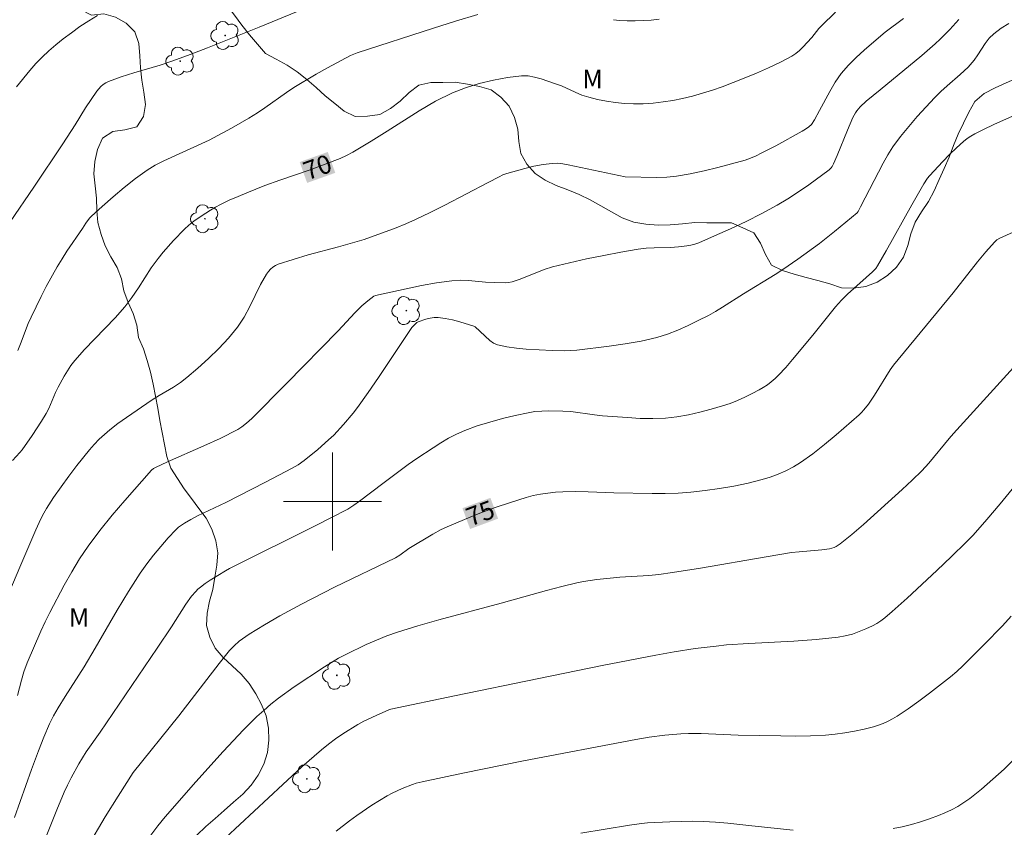
# Model space of a CAD drawing. Units: metres. Extents: x 285047 to 285563, y 1665477 to 1666042.
# Drawn here: x 285374 to 285455, y 1665673 to 1665739 of the extents above; entities that cross this region are included whole.
import ezdxf
from ezdxf.enums import TextEntityAlignment as Align

# ---------------------------------------------------------------- set-up
doc = ezdxf.new("R2010")
doc.units = ezdxf.units.M
doc.header["$MEASUREMENT"] = 0
for name, color, linetype, lineweight, true_color in [('Arvores_Isoladas', 7, 'Continuous', 18, 0x00ff33), ('Curvas_Intermediarias', 7, 'Continuous', 9, 0x783c14), ('Curvas_Mestras', 7, 'Continuous', 20, 0x783c14), ('Topon_Curvas_Mestras', 7, 'Continuous', 9, 0x783c14), ('Topon_Vegetacao', 7, 'Continuous', 9, 0x00ff33), ('Vegetacao', 7, 'Orla8', 9, 0x00ff33)]:
    doc.layers.add(name, color=color, linetype=linetype, lineweight=lineweight, true_color=true_color)
doc.layers.add('Malha_Coordenadas', color=7, linetype='Continuous', lineweight=15)
doc.layers.add('Topon_Curvas_Mestras_Masc', color=255, linetype='Continuous', lineweight=9)
doc.styles.add('Arial', font='arial.ttf', dxfattribs={"height": 1.5})
doc.styles.get("Standard").update_dxf_attribs({"font": 'arial.ttf'})
doc.linetypes.add('Orla8', pattern='A,6,-0.5,["V",Standard,S=1,R=0,X=-0.5,Y=-1],-0.5,6,-0.5,["V",Standard,S=1,R=0,X=-0.5,Y=-1],-0.5', length=14)

# ---------------------------------------------------------------- blocks, each defined once
blk = doc.blocks.new('Arvore')
at = {"layer": 'Arvores_Isoladas'}
blk.add_lwpolyline([(-0.718, 0.493, 0.872324), (-0.722, -0.551, 0.862983), (0.284, -0.827, 0.900105), (0.89, 0.029, 0.863155), (0.262, 0.861, 0.882486)], format="xyb", close=True, dxfattribs=at)
blk.add_circle((0, 0), 0.0286, dxfattribs=at)

msp = doc.modelspace()

# ---------------------------------------------------------------- linework, layer by layer
at = {"layer": 'Curvas_Intermediarias', "flags": 128}
for points, elevation in [([(285373.696, 1665722.787), (285375.63, 1665725.628), (285377.989, 1665729.148), (285379.01, 1665730.718), (285379.863, 1665732.105), (285380.303, 1665732.786), (285380.768, 1665733.446), (285380.926, 1665733.642), (285381.101, 1665733.828), (285381.293, 1665733.997), (285381.501, 1665734.14), (285381.724, 1665734.251), (285382.753, 1665734.624), (285383.805, 1665734.952), (285385.931, 1665735.576), (285386.98, 1665735.924), (285388.393, 1665736.447), (285389.8, 1665736.991), (285394.004, 1665738.661), (285397.065, 1665739.914)], 68), ([(285372.816, 1665690.731), (285374.564, 1665694.83), (285375.805, 1665697.693), (285376.067, 1665698.286), (285376.35, 1665698.866), (285376.668, 1665699.426), (285377.248, 1665700.326), (285377.858, 1665701.21), (285378.492, 1665702.079), (285379.144, 1665702.934), (285380.182, 1665704.22), (285380.57, 1665704.653), (285380.975, 1665705.071), (285381.397, 1665705.471), (285381.835, 1665705.849), (285382.5, 1665706.368), (285383.187, 1665706.863), (285385.299, 1665708.283), (285385.866, 1665708.644), (285387.026, 1665709.334), (285387.589, 1665709.7), (285388.119, 1665710.107), (285389.001, 1665710.867), (285389.872, 1665711.651), (285390.715, 1665712.465), (285391.514, 1665713.313), (285392.253, 1665714.203), (285392.797, 1665715.019), (285393.261, 1665715.895), (285394.13, 1665717.691), (285394.62, 1665718.543), (285394.769, 1665718.745), (285394.943, 1665718.931), (285395.14, 1665719.097), (285395.353, 1665719.234), (285395.58, 1665719.337), (285396.786, 1665719.74), (285398.014, 1665720.101), (285400.498, 1665720.768), (285402.576, 1665721.35), (285405.189, 1665722.323), (285405.983, 1665722.644), (285406.766, 1665722.989), (285407.965, 1665723.563), (285409.151, 1665724.163), (285412.696, 1665726.001), (285413.597, 1665726.482), (285413.903, 1665726.624), (285414.22, 1665726.739), (285415.684, 1665727.154), (285416.426, 1665727.331), (285417.172, 1665727.471), (285417.916, 1665727.565), (285418.354, 1665727.571), (285418.794, 1665727.524), (285419.235, 1665727.444), (285423.887, 1665726.478), (285426.457, 1665726.428), (285427.261, 1665726.45), (285428.058, 1665726.528), (285429.19, 1665726.715), (285430.317, 1665726.948), (285431.439, 1665727.218), (285432.554, 1665727.517), (285433.658, 1665727.835), (285434.108, 1665727.991), (285434.548, 1665728.18), (285434.979, 1665728.39), (285436.161, 1665728.994), (285438.309, 1665730.182), (285438.59, 1665730.35), (285438.857, 1665730.533), (285439.062, 1665730.738), (285439.306, 1665731.109), (285439.739, 1665731.873), (285440.561, 1665733.432), (285441.004, 1665734.186), (285441.504, 1665734.895), (285442.081, 1665735.561), (285442.71, 1665736.187), (285443.372, 1665736.785), (285444.722, 1665737.953), (285445.084, 1665738.251), (285446.592, 1665739.374)], 71), ([(285455.162, 1665738.972), (285454.535, 1665738.575), (285453.951, 1665738.139), (285453.574, 1665737.768), (285453.246, 1665737.341), (285452.649, 1665736.418), (285452.335, 1665735.973), (285451.858, 1665735.398), (285451.21, 1665734.801), (285450.148, 1665733.899), (285449.628, 1665733.437), (285449.134, 1665732.949), (285447.698, 1665731.386), (285447.004, 1665730.58), (285446.338, 1665729.754), (285445.707, 1665728.906), (285445.29, 1665728.265), (285444.915, 1665727.596), (285443.079, 1665724.015), (285442.878, 1665723.638), (285442.808, 1665723.543), (285440.941, 1665722.002), (285439.715, 1665721.037), (285437.948, 1665719.745), (285436.743, 1665718.923), (285436.106, 1665718.511), (285433.516, 1665716.93), (285431.822, 1665715.842), (285431.249, 1665715.496), (285430.661, 1665715.178), (285429.84, 1665714.765), (285429.011, 1665714.359), (285428.17, 1665713.98), (285427.315, 1665713.646), (285426.444, 1665713.375), (285425.166, 1665713.079), (285423.868, 1665712.844), (285422.557, 1665712.655), (285419.931, 1665712.347), (285419.429, 1665712.305), (285418.924, 1665712.291), (285417.912, 1665712.318), (285415.799, 1665712.433), (285414.996, 1665712.494), (285414.21, 1665712.599), (285413.452, 1665712.77), (285413.126, 1665712.914), (285412.829, 1665713.129), (285411.631, 1665714.237), (285411.526, 1665714.289), (285410.375, 1665714.648), (285409.788, 1665714.802), (285409.198, 1665714.923), (285408.611, 1665714.997), (285408.284, 1665714.995), (285407.954, 1665714.945), (285407.625, 1665714.862), (285406.991, 1665714.648), (285406.885, 1665714.595), (285406.79, 1665714.52), (285406.478, 1665714.173), (285403.757, 1665710.118), (285402.905, 1665708.882), (285402.033, 1665707.662), (285401.674, 1665707.191), (285400.909, 1665706.283), (285400.095, 1665705.421), (285399.678, 1665705.017), (285398.805, 1665704.246), (285397.675, 1665703.333), (285397.199, 1665703.003), (285396.702, 1665702.709), (285394.547, 1665701.573), (285391.285, 1665699.922), (285388.995, 1665698.836), (285388.434, 1665698.544), (285387.918, 1665698.247), (285387.67, 1665698.082), (285387.437, 1665697.901), (285387.224, 1665697.699), (285386.604, 1665697.028), (285385.996, 1665696.34), (285385.406, 1665695.634), (285384.844, 1665694.908), (285384.315, 1665694.16), (285383.354, 1665692.662), (285382.435, 1665691.135), (285380.643, 1665688.046), (285379.73, 1665686.513), (285378.182, 1665684.093), (285377.611, 1665683.169), (285377.239, 1665682.532), (285376.905, 1665681.877), (285376.443, 1665680.784), (285376.019, 1665679.674), (285375.455, 1665678.142), (285374.061, 1665674.229)], 73), ([(285374.219, 1665733.814), (285375.302, 1665735.14), (285375.796, 1665735.7), (285376.32, 1665736.235), (285376.869, 1665736.747), (285377.437, 1665737.237), (285378.018, 1665737.706), (285378.697, 1665738.22), (285379.395, 1665738.712), (285380.109, 1665739.182), (285380.836, 1665739.631)], 67), ([(285374.308, 1665684.2), (285374.627, 1665685.442), (285374.826, 1665686.106), (285375.103, 1665686.856), (285376.213, 1665689.435), (285376.57, 1665690.203), (285376.949, 1665690.959), (285378.116, 1665693.17), (285378.726, 1665694.263), (285379.371, 1665695.331), (285380.065, 1665696.365), (285381.02, 1665697.638), (285382.029, 1665698.875), (285383.07, 1665700.089), (285385.238, 1665702.567), (285385.395, 1665702.687), (285385.568, 1665702.781), (285386.545, 1665703.227), (285389.497, 1665704.527), (285390.843, 1665705.14), (285392.287, 1665705.868), (285392.611, 1665706.076), (285392.984, 1665706.381), (285393.41, 1665706.774), (285396.236, 1665709.622), (285400.452, 1665713.918), (285401.819, 1665715.389), (285402.173, 1665715.743), (285402.403, 1665715.954), (285402.887, 1665716.35), (285403.383, 1665716.729), (285403.498, 1665716.793), (285407.261, 1665717.604), (285408.491, 1665717.829), (285409.725, 1665717.998), (285410.41, 1665718.032), (285411.099, 1665718.006), (285412.484, 1665717.889), (285413.175, 1665717.854), (285414.074, 1665717.833), (285414.369, 1665717.855), (285414.658, 1665717.91), (285415.32, 1665718.121), (285417.275, 1665718.91), (285417.943, 1665719.119), (285419.327, 1665719.463), (285420.721, 1665719.78), (285422.122, 1665720.069), (285423.526, 1665720.333), (285424.933, 1665720.57), (285425.585, 1665720.644), (285426.242, 1665720.677), (285427.561, 1665720.709), (285428.216, 1665720.757), (285428.893, 1665720.839), (285429.228, 1665720.899), (285429.557, 1665720.982), (285429.875, 1665721.096), (285431.173, 1665721.653), (285432.467, 1665722.234), (285433.751, 1665722.84), (285435.018, 1665723.477), (285436.264, 1665724.147), (285437.147, 1665724.671), (285438.009, 1665725.233), (285438.855, 1665725.823), (285440.516, 1665727.033), (285440.691, 1665727.202), (285440.764, 1665727.302), (285440.881, 1665727.518), (285441.174, 1665728.197), (285441.998, 1665730.262), (285442.455, 1665731.318), (285442.653, 1665731.676), (285442.768, 1665731.843), (285443.054, 1665732.175), (285443.542, 1665732.624), (285444.666, 1665733.564), (285448.065, 1665736.353), (285449.175, 1665737.307), (285449.58, 1665737.68), (285450.352, 1665738.467), (285451.094, 1665739.282)], 72), ([(285411.845, 1665739.699), (285410.043, 1665739.161), (285408.246, 1665738.598), (285402.013, 1665736.582), (285401.733, 1665736.476), (285401.461, 1665736.351), (285399.596, 1665735.351), (285398.674, 1665734.829), (285396.853, 1665733.746), (285396.246, 1665733.35), (285394.474, 1665732.085), (285393.869, 1665731.685), (285393.169, 1665731.254), (285391.747, 1665730.427), (285390.305, 1665729.638), (285389.928, 1665729.447), (285386.239, 1665727.778), (285385.544, 1665727.422), (285384.881, 1665727.015), (285383.931, 1665726.33), (285383.009, 1665725.601), (285382.107, 1665724.839), (285381.223, 1665724.059), (285380.349, 1665723.274), (285380.175, 1665723.095), (285379.877, 1665722.686), (285379.601, 1665722.26), (285378.339, 1665720.408), (285377.934, 1665719.782), (285377.548, 1665719.144), (285376.652, 1665717.525), (285376.226, 1665716.703), (285375.413, 1665715.04), (285375.178, 1665714.505), (285374.551, 1665712.862), (285374.322, 1665712.324)], 69), ([(285426.635, 1665739.31), (285425.992, 1665739.243), (285425.345, 1665739.201), (285424.695, 1665739.183), (285424.047, 1665739.19), (285423.402, 1665739.22), (285422.911, 1665739.278)], 69), ([(285375.179, 1665669.031), (285377.507, 1665674.855), (285378.122, 1665676.296), (285378.395, 1665676.887), (285378.688, 1665677.469), (285379.319, 1665678.61), (285379.91, 1665679.584), (285381.041, 1665681.187), (285385.703, 1665688.055), (285386.862, 1665689.776), (285388.036, 1665691.621), (285388.502, 1665692.277), (285388.841, 1665692.675), (285389.026, 1665692.857), (285389.223, 1665693.025), (285389.613, 1665693.314), (285390.017, 1665693.587), (285391.265, 1665694.359), (285391.596, 1665694.545), (285398.749, 1665698.093), (285399.869, 1665698.659), (285401.237, 1665699.38), (285401.732, 1665699.696), (285402.212, 1665700.034), (285404.106, 1665701.475), (285406.173, 1665703.01), (285406.872, 1665703.506), (285408.204, 1665704.384), (285408.83, 1665704.781), (285409.468, 1665705.157), (285410.12, 1665705.5), (285410.792, 1665705.794), (285411.796, 1665706.158), (285412.822, 1665706.481), (285413.861, 1665706.766), (285414.908, 1665707.017), (285415.956, 1665707.238), (285416.514, 1665707.327), (285417.08, 1665707.377), (285417.65, 1665707.398), (285418.788, 1665707.378), (285419.435, 1665707.329), (285421.372, 1665707.06), (285422.02, 1665706.996), (285424.078, 1665706.839), (285425.109, 1665706.779), (285426.136, 1665706.761), (285427.158, 1665706.805), (285428.1, 1665706.913), (285429.04, 1665707.076), (285429.974, 1665707.284), (285430.901, 1665707.526), (285431.815, 1665707.79), (285432.432, 1665707.996), (285433.04, 1665708.236), (285433.638, 1665708.504), (285434.225, 1665708.794), (285434.8, 1665709.099), (285435.142, 1665709.3), (285435.475, 1665709.521), (285435.796, 1665709.762), (285436.101, 1665710.021), (285436.388, 1665710.295), (285436.973, 1665710.919), (285437.537, 1665711.565), (285439.18, 1665713.554), (285441.039, 1665715.87), (285441.532, 1665716.423), (285442.012, 1665716.904), (285442.515, 1665717.365), (285443.542, 1665718.266), (285444.045, 1665718.727), (285444.315, 1665719.005), (285444.466, 1665719.214), (285445.176, 1665720.446), (285447.261, 1665724.176), (285448.238, 1665725.89), (285448.536, 1665726.349), (285448.707, 1665726.561), (285449.776, 1665727.723), (285450.329, 1665728.288), (285450.898, 1665728.836), (285451.483, 1665729.36), (285451.77, 1665729.585), (285452.075, 1665729.787), (285452.395, 1665729.972), (285453.051, 1665730.307), (285453.992, 1665730.752), (285457.8, 1665732.45)], 74), ([(285385.187, 1665672.804), (285385.756, 1665673.562), (285386.359, 1665674.294), (285388.859, 1665677.155), (285391.079, 1665679.631), (285392.738, 1665681.4), (285393.83, 1665682.467), (285394.397, 1665682.978), (285394.977, 1665683.472), (285395.598, 1665683.962), (285396.885, 1665684.89), (285399.336, 1665686.521), (285400.497, 1665687.222), (285401.094, 1665687.54), (285402.745, 1665688.338), (285403.586, 1665688.707), (285404.438, 1665689.048), (285405.301, 1665689.354), (285406.974, 1665689.874), (285408.662, 1665690.353), (285413.756, 1665691.706), (285417.457, 1665692.735), (285418.695, 1665693.061), (285419.937, 1665693.364), (285420.471, 1665693.475), (285421.551, 1665693.642), (285422.637, 1665693.763), (285423.431, 1665693.829), (285425.816, 1665693.968), (285426.608, 1665694.047), (285427.748, 1665694.202), (285430.021, 1665694.57), (285435.387, 1665695.498), (285437.454, 1665695.833), (285438.069, 1665695.906), (285439.924, 1665696.069), (285440.533, 1665696.157), (285440.91, 1665696.259), (285441.091, 1665696.336), (285441.263, 1665696.43), (285441.421, 1665696.541), (285442.37, 1665697.324), (285443.305, 1665698.128), (285446.476, 1665700.974), (285447.282, 1665701.734), (285448.07, 1665702.512), (285448.637, 1665703.137), (285450.315, 1665705.148), (285450.653, 1665705.534), (285455.547, 1665710.921)], 76), ([(285391.282, 1665672.579), (285395.939, 1665676.936), (285397.507, 1665678.368), (285399.101, 1665679.768), (285399.661, 1665680.222), (285400.243, 1665680.65), (285400.843, 1665681.056), (285402.071, 1665681.815), (285402.559, 1665682.083), (285403.569, 1665682.559), (285404.59, 1665683.013), (285404.747, 1665683.067), (285409.963, 1665684.164), (285416.823, 1665685.576), (285422.004, 1665686.625), (285426.368, 1665687.482), (285427.871, 1665687.753), (285429.575, 1665688.008), (285431.285, 1665688.222), (285432.142, 1665688.307), (285433.966, 1665688.438), (285437.624, 1665688.624), (285439.446, 1665688.747), (285441.255, 1665688.938), (285441.834, 1665689.042), (285442.406, 1665689.197), (285442.969, 1665689.392), (285443.519, 1665689.617), (285444.054, 1665689.861), (285444.401, 1665690.049), (285444.733, 1665690.269), (285445.053, 1665690.512), (285445.662, 1665691.035), (285446.885, 1665692.135), (285449.305, 1665694.37), (285450.495, 1665695.508), (285451.668, 1665696.662), (285452.254, 1665697.269), (285453.375, 1665698.532), (285454.463, 1665699.825), (285455.431, 1665700.998)], 77), ([(285400.312, 1665673.139), (285401.384, 1665673.978), (285401.98, 1665674.416), (285403.205, 1665675.249), (285404.468, 1665676.018), (285404.863, 1665676.229), (285405.683, 1665676.596), (285406.518, 1665676.93), (285406.831, 1665677.039), (285407.315, 1665677.16), (285410.62, 1665677.85), (285415.585, 1665678.851), (285424.739, 1665680.604), (285425.826, 1665680.785), (285427.113, 1665680.95), (285427.759, 1665681.017), (285428.405, 1665681.067), (285429.052, 1665681.092), (285430.064, 1665681.089), (285433.103, 1665680.959), (285436.562, 1665680.888), (285437.784, 1665680.878), (285439.004, 1665680.895), (285440.221, 1665680.955), (285441.01, 1665681.029), (285441.798, 1665681.139), (285442.582, 1665681.279), (285443.359, 1665681.447), (285444.126, 1665681.638), (285444.53, 1665681.76), (285444.929, 1665681.91), (285445.318, 1665682.085), (285445.695, 1665682.284), (285446.057, 1665682.503), (285446.951, 1665683.105), (285447.828, 1665683.736), (285448.694, 1665684.386), (285450.406, 1665685.709), (285450.925, 1665686.142), (285451.42, 1665686.603), (285453.164, 1665688.346), (285454.642, 1665689.878), (285455.358, 1665690.663)], 78), ([(285455.67, 1665679.041), (285454.787, 1665678.184), (285453.872, 1665677.355), (285452.933, 1665676.558), (285451.977, 1665675.791), (285451.506, 1665675.452), (285451.01, 1665675.145), (285450.493, 1665674.868), (285449.963, 1665674.619), (285449.427, 1665674.396), (285448.708, 1665674.128), (285447.975, 1665673.886), (285447.233, 1665673.672), (285446.483, 1665673.489), (285445.73, 1665673.34)], 79), ([(285437.583, 1665673.215), (285434.211, 1665673.552), (285432.239, 1665673.768), (285431.252, 1665673.857), (285430.264, 1665673.915), (285429.349, 1665673.934), (285428.432, 1665673.927), (285427.515, 1665673.9), (285425.684, 1665673.801), (285425.197, 1665673.758), (285424.227, 1665673.621), (285420.266, 1665672.964)], 79)]:
    msp.add_lwpolyline(points, dxfattribs=dict(at, elevation=elevation))
at = {"layer": 'Curvas_Mestras', "flags": 128}
for points, elevation in [([(285373.892, 1665703.342), (285374.494, 1665703.994), (285374.678, 1665704.224), (285375.492, 1665705.379), (285376.266, 1665706.563), (285376.629, 1665707.168), (285376.846, 1665707.586), (285377.405, 1665708.892), (285377.613, 1665709.315), (285378.109, 1665710.22), (285378.374, 1665710.664), (285378.658, 1665711.093), (285378.97, 1665711.5), (285379.763, 1665712.394), (285382.276, 1665714.971), (285383.063, 1665715.871), (285383.64, 1665716.634), (285384.175, 1665717.431), (285385.219, 1665719.046), (285385.777, 1665719.824), (285386.177, 1665720.324), (285387.03, 1665721.282), (285387.921, 1665722.205), (285388.288, 1665722.54), (285388.683, 1665722.843), (285389.273, 1665723.25), (285390.056, 1665723.764), (285390.458, 1665724.003), (285390.871, 1665724.222), (285391.577, 1665724.558), (285392.293, 1665724.875), (285393.017, 1665725.177), (285394.477, 1665725.751), (285395.705, 1665726.201), (285398.181, 1665727.049), (285399.412, 1665727.488), (285400.626, 1665727.965), (285401.148, 1665728.207), (285401.656, 1665728.481), (285403.146, 1665729.373), (285404.464, 1665730.183), (285407.075, 1665731.858), (285408.405, 1665732.634), (285409.778, 1665733.308), (285410.857, 1665733.728), (285411.977, 1665734.075), (285413.12, 1665734.351), (285414.27, 1665734.558), (285415.409, 1665734.697), (285415.949, 1665734.693), (285416.491, 1665734.599), (285417.034, 1665734.448), (285418.101, 1665734.09), (285418.67, 1665733.879), (285419.783, 1665733.374), (285420.344, 1665733.138), (285420.918, 1665732.951), (285421.63, 1665732.779), (285422.354, 1665732.634), (285423.084, 1665732.52), (285423.816, 1665732.445), (285424.546, 1665732.412), (285425.35, 1665732.426), (285426.158, 1665732.483), (285426.965, 1665732.578), (285427.767, 1665732.705), (285428.56, 1665732.859), (285429.379, 1665733.051), (285430.191, 1665733.276), (285430.998, 1665733.53), (285431.796, 1665733.807), (285433.585, 1665734.499), (285434.581, 1665734.914), (285435.566, 1665735.352), (285436.534, 1665735.818), (285437.478, 1665736.317), (285437.795, 1665736.526), (285438.087, 1665736.774), (285438.362, 1665737.047), (285439.099, 1665737.84), (285439.683, 1665738.562), (285439.892, 1665738.789), (285441.032, 1665739.88)], 70), ([(285380.018, 1665671.861), (285381.451, 1665674.295), (285382.502, 1665675.983), (285383.744, 1665677.911), (285387.465, 1665682.535), (285390.763, 1665686.796), (285391.607, 1665687.843), (285391.976, 1665688.246), (285392.386, 1665688.608), (285393.209, 1665689.178), (285393.823, 1665689.573), (285394.446, 1665689.956), (285395.711, 1665690.69), (285397.481, 1665691.642), (285400.173, 1665693.006), (285405.145, 1665695.42), (285405.491, 1665695.634), (285406.235, 1665696.179), (285408.194, 1665697.346), (285408.861, 1665697.707), (285409.544, 1665698.03), (285410.769, 1665698.547), (285412.009, 1665699.038), (285413.26, 1665699.5), (285414.521, 1665699.931), (285415.788, 1665700.328), (285416.374, 1665700.483), (285416.972, 1665700.602), (285417.577, 1665700.691), (285418.184, 1665700.752), (285418.791, 1665700.789), (285419.826, 1665700.807), (285420.863, 1665700.784), (285422.941, 1665700.701), (285426.088, 1665700.656), (285427.142, 1665700.655), (285428.194, 1665700.684), (285429.241, 1665700.759), (285430.411, 1665700.891), (285431.582, 1665701.056), (285432.747, 1665701.258), (285433.902, 1665701.499), (285435.041, 1665701.784), (285435.699, 1665701.983), (285436.349, 1665702.224), (285436.984, 1665702.506), (285437.597, 1665702.827), (285438.181, 1665703.187), (285439.179, 1665703.896), (285440.148, 1665704.654), (285441.094, 1665705.447), (285442.951, 1665707.069), (285443.161, 1665707.267), (285443.356, 1665707.48), (285443.715, 1665707.936), (285444.216, 1665708.673), (285445.485, 1665710.726), (285445.756, 1665711.118), (285450.635, 1665717.008), (285452.621, 1665719.536), (285453.297, 1665720.361), (285454.003, 1665721.151), (285454.202, 1665721.321), (285454.429, 1665721.457), (285455.533, 1665721.964)], 75)]:
    msp.add_lwpolyline(points, dxfattribs=dict(at, elevation=elevation))
at = {"layer": 'Malha_Coordenadas', "flags": 128}
for points in [[(285400, 1665704), (285400, 1665696)], [(285404, 1665700), (285396, 1665700)]]:
    msp.add_lwpolyline(points, dxfattribs=at)
at = {"layer": 'Topon_Curvas_Mestras_Masc'}
for points in [[(285397.93, 1665725.976, 70), (285400.223, 1665726.795, 70), (285397.323, 1665727.676, 70), (285399.616, 1665728.495, 70)], [(285411.224, 1665697.762, 75), (285413.509, 1665698.606, 75), (285410.598, 1665699.456, 75), (285412.883, 1665700.3, 75)], [(285411.225, 1665697.761, 75), (285413.509, 1665698.605, 75), (285410.599, 1665699.455, 75), (285412.883, 1665700.299, 75)]]:
    msp.add_solid(points, dxfattribs=at)
at = {"layer": 'Vegetacao', "flags": 128}
msp.add_lwpolyline([(285531.215, 1665755.673), (285530.477, 1665755.238), (285529.537, 1665754.894), (285528.63, 1665754.474), (285527.69, 1665754.132), (285526.738, 1665753.825), (285525.783, 1665753.526), (285524.83, 1665753.221), (285523.896, 1665752.862), (285522.962, 1665752.504), (285521.966, 1665752.417), (285520.967, 1665752.472), (285519.967, 1665752.501), (285518.969, 1665752.574), (285517.982, 1665752.736), (285516.995, 1665752.903), (285516.005, 1665753.047), (285515.023, 1665753.236), (285514.046, 1665753.449), (285513.107, 1665753.794), (285512.141, 1665754.054), (285511.175, 1665754.314), (285510.195, 1665754.517), (285509.198, 1665754.604), (285508.202, 1665754.513), (285507.274, 1665754.139), (285506.515, 1665753.488), (285505.803, 1665752.784), (285505.047, 1665752.129), (285504.348, 1665751.508), (285503.572, 1665750.875), (285502.797, 1665750.243), (285501.961, 1665749.693), (285501.126, 1665749.144), (285500.29, 1665748.594), (285499.451, 1665748.049), (285498.612, 1665747.504), (285497.773, 1665746.958), (285496.965, 1665746.368), (285496.157, 1665745.779), (285495.373, 1665745.158), (285494.589, 1665744.537), (285493.667, 1665744.148), (285492.74, 1665743.772), (285491.95, 1665743.158), (285491.161, 1665742.543), (285490.286, 1665742.057), (285489.337, 1665741.741), (285488.351, 1665741.571), (285487.351, 1665741.589), (285486.359, 1665741.716), (285485.392, 1665741.974), (285484.474, 1665742.37), (285483.583, 1665742.826), (285482.693, 1665743.282), (285481.764, 1665743.654), (285480.835, 1665744.025), (285479.839, 1665744.113), (285478.842, 1665744.201), (285477.864, 1665743.993), (285476.885, 1665743.784), (285475.93, 1665743.487), (285474.979, 1665743.178), (285473.99, 1665743.028), (285473.003, 1665743.192), (285472.053, 1665743.506), (285471.158, 1665743.953), (285470.327, 1665744.511), (285469.575, 1665745.17), (285468.925, 1665745.93), (285468.183, 1665746.602), (285467.204, 1665746.805), (285466.228, 1665746.585), (285465.252, 1665746.365), (285464.469, 1665745.743), (285463.685, 1665745.12), (285463.143, 1665744.28), (285462.631, 1665743.42), (285462.294, 1665742.478), (285462.228, 1665741.48), (285462.273, 1665740.481), (285462.017, 1665739.514), (285461.302, 1665738.814), (285460.398, 1665738.385), (285459.489, 1665737.966), (285458.743, 1665737.301), (285458.07, 1665736.56), (285457.415, 1665735.803), (285456.719, 1665735.086), (285455.874, 1665734.55), (285454.965, 1665734.132), (285454.049, 1665733.729), (285453.168, 1665733.255), (285452.406, 1665732.607), (285451.905, 1665731.741), (285451.463, 1665730.844), (285451.036, 1665729.939), (285450.65, 1665729.016), (285450.291, 1665728.082), (285449.904, 1665727.16), (285449.502, 1665726.244), (285449.083, 1665725.335), (285448.615, 1665724.451), (285448.052, 1665723.624), (285447.529, 1665722.771), (285447.185, 1665721.832), (285446.946, 1665720.861), (285446.592, 1665719.925), (285446.01, 1665719.111), (285445.278, 1665718.429), (285444.439, 1665717.885), (285443.502, 1665717.535), (285442.513, 1665717.381), (285441.514, 1665717.424), (285440.571, 1665717.759), (285439.604, 1665718.015), (285438.633, 1665718.255), (285437.67, 1665718.527), (285436.719, 1665718.838), (285435.82, 1665719.277), (285435.325, 1665720.147), (285434.901, 1665721.052), (285434.38, 1665721.906), (285433.465, 1665722.311), (285432.55, 1665722.716), (285431.55, 1665722.722), (285430.549, 1665722.728), (285429.549, 1665722.734), (285428.553, 1665722.644), (285427.556, 1665722.553), (285426.556, 1665722.529), (285425.559, 1665722.608), (285424.572, 1665722.768), (285423.634, 1665723.116), (285422.76, 1665723.604), (285421.894, 1665724.104), (285421.027, 1665724.604), (285420.122, 1665725.029), (285419.194, 1665725.405), (285418.258, 1665725.758), (285417.357, 1665726.192), (285416.53, 1665726.754), (285415.85, 1665727.488), (285415.375, 1665728.368), (285415.204, 1665729.354), (285415.118, 1665730.351), (285414.842, 1665731.312), (285414.416, 1665732.218), (285413.74, 1665732.954), (285412.945, 1665733.562), (285411.978, 1665733.82), (285410.999, 1665734.022), (285410.013, 1665734.192), (285409.013, 1665734.172), (285408.012, 1665734.151), (285407.033, 1665733.946), (285406.243, 1665733.332), (285405.52, 1665732.641), (285404.728, 1665732.03), (285403.851, 1665731.548), (285402.861, 1665731.402), (285401.861, 1665731.379), (285400.962, 1665731.818), (285400.188, 1665732.451), (285399.414, 1665733.085), (285398.656, 1665733.738), (285397.914, 1665734.409), (285397.123, 1665735.021), (285396.296, 1665735.585), (285395.416, 1665736.06), (285394.535, 1665736.535), (285393.877, 1665737.288), (285393.219, 1665738.041), (285392.614, 1665738.838), (285392.008, 1665739.635), (285391.4, 1665740.429), (285390.792, 1665741.223), (285390.305, 1665742.097), (285389.817, 1665742.97), (285389.569, 1665743.94), (285389.445, 1665744.932), (285389.343, 1665745.927), (285389.32, 1665746.928), (285389.264, 1665747.926), (285389.2, 1665748.925), (285389.122, 1665749.922), (285388.971, 1665750.911), (285388.839, 1665751.903), (285388.638, 1665752.883), (285388.216, 1665753.79), (285387.605, 1665754.582), (285386.667, 1665754.928), (285385.688, 1665754.721), (285385.003, 1665753.991), (285384.458, 1665753.153), (285383.954, 1665752.289), (285383.283, 1665751.547), (285382.591, 1665750.823), (285381.835, 1665750.169), (285381.039, 1665749.563), (285380.399, 1665748.794), (285379.915, 1665747.919), (285379.78, 1665746.927), (285379.715, 1665745.929), (285379.597, 1665744.936), (285379.435, 1665743.948), (285379.173, 1665742.983), (285378.978, 1665742.002), (285379.027, 1665741.003), (285379.452, 1665740.097), (285380.349, 1665739.653), (285381.344, 1665739.754), (285382.307, 1665739.483), (285383.181, 1665738.996), (285383.885, 1665738.286), (285384.199, 1665737.336), (285384.276, 1665736.338), (285384.35, 1665735.341), (285384.451, 1665734.345), (285384.619, 1665733.359), (285384.754, 1665732.368), (285384.574, 1665731.384), (285384.04, 1665730.538), (285383.071, 1665730.29), (285382.079, 1665730.159), (285381.242, 1665729.611), (285380.83, 1665728.699), (285380.609, 1665727.724), (285380.535, 1665726.726), (285380.648, 1665725.732), (285380.74, 1665724.736), (285380.784, 1665723.736), (285380.87, 1665722.74), (285381.115, 1665721.77), (285381.465, 1665720.833), (285381.92, 1665719.942), (285382.435, 1665719.084), (285382.787, 1665718.147), (285382.986, 1665717.167), (285383.319, 1665716.224), (285383.738, 1665715.315), (285384.051, 1665714.365), (285384.185, 1665713.374), (285384.586, 1665712.457), (285384.869, 1665711.498), (285385.16, 1665710.54), (285385.367, 1665709.562), (285385.549, 1665708.578), (285385.758, 1665707.6), (285385.909, 1665706.611), (285386.117, 1665705.632), (285386.282, 1665704.646), (285386.495, 1665703.668), (285386.816, 1665702.721), (285387.342, 1665701.87), (285387.912, 1665701.048), (285388.5, 1665700.238), (285389.091, 1665699.431), (285389.695, 1665698.633), (285390.145, 1665697.74), (285390.488, 1665696.8), (285390.64, 1665695.812), (285390.561, 1665694.814), (285390.411, 1665693.825), (285390.25, 1665692.838), (285389.964, 1665691.879), (285389.77, 1665690.898), (285389.713, 1665689.899), (285389.985, 1665688.937), (285390.421, 1665688.036), (285391.076, 1665687.28), (285391.808, 1665686.598), (285392.542, 1665685.918), (285393.215, 1665685.178), (285393.754, 1665684.335), (285394.219, 1665683.45), (285394.585, 1665682.519), (285394.774, 1665681.536), (285394.794, 1665680.536), (285394.688, 1665679.541), (285394.386, 1665678.587), (285393.924, 1665677.7), (285393.361, 1665676.873), (285392.677, 1665676.143), (285391.926, 1665675.483), (285391.174, 1665674.822), (285390.425, 1665674.16), (285389.664, 1665673.51), (285388.945, 1665672.814), (285388.316, 1665672.037), (285387.862, 1665671.145), (285387.52, 1665670.205), (285387.222, 1665669.25), (285387.017, 1665668.271), (285386.868, 1665667.282), (285386.708, 1665666.294), (285386.615, 1665665.298), (285386.498, 1665664.305), (285386.316, 1665663.321), (285386.283, 1665662.321), (285386.372, 1665661.325), (285386.653, 1665660.365), (285386.842, 1665659.382), (285386.816, 1665658.382), (285386.715, 1665657.387), (285386.535, 1665656.403), (285386.308, 1665655.429), (285386.052, 1665654.462), (285385.976, 1665653.464), (285386.367, 1665652.543), (285386.98, 1665651.752), (285387.723, 1665651.083), (285388.572, 1665650.554), (285389.432, 1665650.042), (285390.157, 1665649.353), (285390.883, 1665648.664), (285391.444, 1665647.836), (285391.936, 1665646.965), (285392.161, 1665645.99), (285392.338, 1665645.006), (285392.578, 1665644.035), (285392.853, 1665643.072), (285393.086, 1665642.1), (285393.292, 1665641.121), (285393.53, 1665640.149), (285393.758, 1665639.175), (285393.746, 1665638.175), (285394.216, 1665637.291), (285395.016, 1665636.691), (285395.842, 1665636.126), (285396.437, 1665635.322), (285396.881, 1665634.426), (285397.304, 1665633.52), (285397.668, 1665632.587), (285397.846, 1665631.603), (285397.596, 1665630.635), (285396.999, 1665629.832), (285396.484, 1665628.974), (285396.322, 1665627.987), (285396.468, 1665626.998), (285396.844, 1665626.071), (285397.219, 1665625.143), (285397.338, 1665624.15), (285397.353, 1665623.149), (285397.344, 1665622.149), (285397.206, 1665621.158), (285397.014, 1665620.176), (285396.782, 1665619.203), (285396.52, 1665618.238), (285396.249, 1665617.275), (285395.977, 1665616.312), (285395.652, 1665615.366), (285395.331, 1665614.419), (285395.018, 1665613.468), (285394.634, 1665612.545), (285394.12, 1665611.686), (285393.621, 1665610.819), (285393.006, 1665610.03), (285392.3, 1665609.322), (285391.564, 1665608.644), (285390.805, 1665607.992), (285390.118, 1665607.265), (285389.551, 1665606.441), (285389.22, 1665605.497), (285388.993, 1665604.522), (285388.844, 1665603.533), (285388.635, 1665602.555), (285388.017, 1665601.768), (285387.221, 1665601.162), (285386.268, 1665600.859), (285385.299, 1665601.108), (285384.387, 1665601.519), (285383.439, 1665601.837), (285382.439, 1665601.792), (285381.471, 1665601.538), (285380.55, 1665601.149), (285379.841, 1665600.443), (285379.211, 1665599.666), (285378.825, 1665598.743), (285378.575, 1665597.774), (285378.583, 1665596.774), (285378.529, 1665595.775), (285378.146, 1665594.851), (285377.305, 1665594.31), (285376.35, 1665594.01), (285375.35, 1665593.991), (285374.392, 1665594.279), (285373.53, 1665594.787), (285372.837, 1665595.508), (285371.931, 1665595.933), (285370.935, 1665595.833), (285369.959, 1665595.615), (285369.009, 1665595.302), (285368.102, 1665594.879), (285367.412, 1665594.155), (285366.692, 1665593.461), (285365.907, 1665592.841), (285365.069, 1665592.294), (285364.167, 1665591.861), (285363.188, 1665591.659), (285362.198, 1665591.509), (285361.204, 1665591.4), (285360.204, 1665591.403), (285359.203, 1665591.405), (285358.203, 1665591.389), (285357.203, 1665591.374), (285356.202, 1665591.358), (285355.206, 1665591.448), (285354.21, 1665591.538), (285353.213, 1665591.628), (285352.23, 1665591.813), (285351.247, 1665591.998), (285350.264, 1665592.183), (285349.318, 1665592.509), (285348.399, 1665592.905), (285347.522, 1665593.385), (285346.644, 1665593.864), (285345.813, 1665594.422), (285345.013, 1665595.022), (285344.228, 1665595.642), (285343.494, 1665596.322), (285342.772, 1665597.015), (285342.05, 1665597.708), (285341.319, 1665598.391), (285340.555, 1665599.036), (285339.743, 1665599.62), (285338.931, 1665600.204), (285338.097, 1665600.757), (285337.263, 1665601.309), (285336.434, 1665601.87), (285335.605, 1665602.43), (285334.773, 1665602.985), (285333.968, 1665603.58), (285333.214, 1665604.236), (285332.459, 1665604.893), (285331.79, 1665605.636), (285331.12, 1665606.38), (285330.769, 1665607.316), (285330.417, 1665608.253), (285330.275, 1665609.243), (285330.133, 1665610.233), (285330.075, 1665611.232), (285330.047, 1665612.232), (285330.247, 1665613.212), (285330.447, 1665614.193), (285330.673, 1665615.167), (285330.899, 1665616.142), (285331.173, 1665617.104), (285331.373, 1665618.084), (285331.627, 1665619.052), (285331.843, 1665620.028), (285332.056, 1665621.006), (285332.256, 1665621.986), (285332.293, 1665622.986), (285332.156, 1665623.977), (285331.894, 1665624.942), (285331.511, 1665625.867), (285331.166, 1665626.806), (285330.943, 1665627.781), (285330.735, 1665628.759), (285330.812, 1665629.757), (285330.895, 1665630.754), (285331.091, 1665631.735), (285331.287, 1665632.716), (285331.655, 1665633.646), (285332.116, 1665634.534), (285332.557, 1665635.432), (285332.887, 1665636.376), (285333.217, 1665637.321), (285333.574, 1665638.255), (285333.971, 1665639.173), (285334.455, 1665640.049), (285334.962, 1665640.911), (285335.457, 1665641.781), (285336.015, 1665642.611), (285336.775, 1665643.261), (285337.535, 1665643.912), (285338.433, 1665644.352), (285339.332, 1665644.793), (285340.267, 1665645.146), (285341.11, 1665645.686), (285341.678, 1665646.51), (285342.248, 1665647.331), (285342.73, 1665648.208), (285343.168, 1665649.108), (285343.655, 1665649.981), (285344.086, 1665650.884), (285344.503, 1665651.793), (285344.652, 1665652.783), (285344.493, 1665653.77), (285344.23, 1665654.735), (285343.962, 1665655.699), (285343.871, 1665656.696), (285343.894, 1665657.696), (285344.166, 1665658.658), (285344.372, 1665659.637), (285344.43, 1665660.636), (285343.949, 1665661.513), (285343.376, 1665662.333), (285342.843, 1665663.179), (285342.69, 1665664.168), (285342.86, 1665665.154), (285343.101, 1665666.125), (285343.112, 1665667.125), (285342.73, 1665668.05), (285341.921, 1665668.637), (285341.005, 1665669.04), (285340.09, 1665669.444), (285339.2, 1665669.902), (285338.311, 1665670.36), (285337.421, 1665670.818), (285336.571, 1665671.345), (285335.721, 1665671.872), (285334.871, 1665672.4), (285334.143, 1665673.085), (285333.414, 1665673.771), (285333.015, 1665674.688), (285332.616, 1665675.606), (285332.508, 1665676.6), (285332.38, 1665677.593), (285332.379, 1665678.593), (285332.544, 1665679.58), (285332.867, 1665680.527), (285333.189, 1665681.474), (285333.623, 1665682.375), (285334.058, 1665683.276), (285334.635, 1665684.093), (285335.212, 1665684.91), (285335.697, 1665685.785), (285336.182, 1665686.66), (285336.635, 1665687.552), (285337.119, 1665688.428), (285337.6, 1665689.305), (285338.056, 1665690.196), (285338.379, 1665691.142), (285338.64, 1665692.108), (285338.777, 1665693.099), (285338.753, 1665694.099), (285338.59, 1665695.086), (285338.398, 1665696.068), (285338.28, 1665697.061), (285338.259, 1665698.061), (285338.229, 1665699.061), (285338.121, 1665700.056), (285337.979, 1665701.046), (285338.042, 1665702.045), (285338.105, 1665703.043), (285338.155, 1665704.042), (285338.204, 1665705.041), (285338.254, 1665706.041), (285338.327, 1665707.038), (285338.401, 1665708.036), (285338.572, 1665709.022), (285338.869, 1665709.977), (285339.386, 1665710.833), (285340.056, 1665711.576), (285340.754, 1665712.293), (285341.459, 1665713.002), (285342.008, 1665713.839), (285342.415, 1665714.753), (285342.81, 1665715.672), (285343.217, 1665716.586), (285343.6, 1665717.51), (285343.944, 1665718.45), (285344.197, 1665719.417), (285344.341, 1665720.407), (285344.252, 1665721.404), (285343.997, 1665722.371), (285343.566, 1665723.274), (285342.711, 1665723.793), (285341.855, 1665724.311), (285340.978, 1665724.792), (285340.101, 1665725.273), (285339.302, 1665725.875), (285338.55, 1665726.535), (285337.951, 1665727.336), (285337.592, 1665728.27), (285337.295, 1665729.225), (285337.169, 1665730.218), (285337.307, 1665731.208), (285337.611, 1665732.162), (285337.941, 1665733.106), (285338.51, 1665733.929), (285339.078, 1665734.752), (285339.737, 1665735.505), (285340.396, 1665736.257), (285340.966, 1665737.08), (285341.373, 1665737.994), (285341.571, 1665738.974), (285341.569, 1665739.975), (285341.42, 1665740.964), (285341.11, 1665741.915), (285340.835, 1665742.877), (285340.561, 1665743.839), (285340.283, 1665744.8), (285340.118, 1665745.787), (285339.952, 1665746.773), (285339.646, 1665747.726), (285339.223, 1665748.632), (285338.769, 1665749.524), (285338.316, 1665750.416), (285337.866, 1665751.309), (285337.417, 1665752.203), (285336.896, 1665753.057), (285336.274, 1665753.841), (285335.621, 1665754.598), (285334.961, 1665755.35), (285334.301, 1665756.102), (285333.616, 1665756.831), (285332.952, 1665757.579), (285332.269, 1665758.31), (285331.618, 1665759.07), (285330.936, 1665759.802), (285330.247, 1665760.527), (285329.483, 1665761.173), (285328.736, 1665761.839), (285328.035, 1665762.552), (285327.31, 1665763.241), (285326.572, 1665763.917), (285325.875, 1665764.635), (285325.348, 1665765.485), (285324.821, 1665766.335), (285324.482, 1665767.276), (285324.143, 1665768.217), (285324.061, 1665769.214), (285324.043, 1665770.215), (285324.135, 1665771.211), (285324.138, 1665772.211), (285323.715, 1665773.118), (285323.251, 1665774.004), (285322.677, 1665774.823), (285322.064, 1665775.614), (285321.385, 1665776.349), (285320.684, 1665777.062), (285319.967, 1665777.76), (285319.288, 1665778.495), (285318.658, 1665779.272), (285318.14, 1665780.128), (285317.816, 1665781.074), (285317.661, 1665782.063), (285317.743, 1665783.06), (285317.983, 1665784.031), (285318.034, 1665785.03), (285317.847, 1665786.013), (285317.267, 1665786.828), (285316.446, 1665787.4), (285315.53, 1665787.801), (285314.613, 1665788.202), (285313.638, 1665788.425), (285312.663, 1665788.647), (285311.686, 1665788.862), (285310.736, 1665789.178), (285309.821, 1665789.582), (285308.936, 1665790.048), (285308.09, 1665790.582), (285307.348, 1665791.253), (285306.606, 1665791.924), (285305.886, 1665792.618), (285305.178, 1665793.325), (285304.539, 1665794.095), (285304.055, 1665794.97), (285303.676, 1665795.896), (285303.196, 1665796.774), (285302.468, 1665797.46), (285301.588, 1665797.936), (285300.64, 1665798.257), (285299.649, 1665798.125), (285298.694, 1665797.828), (285297.708, 1665797.999), (285296.789, 1665798.396), (285296.001, 1665799.011), (285295.147, 1665799.532), (285294.165, 1665799.724), (285293.174, 1665799.864), (285292.174, 1665799.866), (285291.174, 1665799.858), (285290.174, 1665799.828), (285289.177, 1665799.744), (285288.184, 1665799.617), (285287.209, 1665799.393), (285286.248, 1665799.117), (285285.309, 1665798.771), (285284.425, 1665798.302), (285283.696, 1665797.618), (285283.009, 1665796.89), (285282.285, 1665796.2), (285281.54, 1665795.532), (285280.579, 1665795.254), (285279.581, 1665795.318), (285278.59, 1665795.457), (285277.615, 1665795.679), (285276.666, 1665795.998), (285275.732, 1665796.355), (285274.801, 1665796.723), (285273.871, 1665797.091), (285272.963, 1665797.51), (285272.055, 1665797.93), (285271.147, 1665798.35), (285270.223, 1665798.733), (285269.368, 1665799.253), (285268.635, 1665799.933), (285267.946, 1665800.658), (285267.256, 1665801.383), (285266.567, 1665802.109), (285265.878, 1665802.834), (285265.179, 1665803.55), (285264.481, 1665804.266), (285263.782, 1665804.982), (285263.139, 1665805.748), (285262.496, 1665806.515), (285261.715, 1665807.14), (285260.934, 1665807.765), (285260.153, 1665808.39), (285259.356, 1665808.995), (285258.56, 1665809.6), (285257.763, 1665810.205), (285256.966, 1665810.81), (285256.213, 1665811.468), (285255.46, 1665812.127), (285254.706, 1665812.785), (285254.018, 1665813.511), (285253.33, 1665814.237), (285252.642, 1665814.963), (285252.023, 1665815.749), (285251.404, 1665816.535), (285250.861, 1665817.376), (285250.475, 1665818.298), (285250.253, 1665819.274), (285250.083, 1665820.26), (285249.877, 1665821.238), (285249.529, 1665822.176), (285249.062, 1665823.061), (285248.596, 1665823.946), (285248.105, 1665824.818), (285247.614, 1665825.69), (285247.123, 1665826.561), (285246.632, 1665827.433), (285246.138, 1665828.303), (285245.645, 1665829.173), (285245.254, 1665830.094), (285245.037, 1665831.071), (285244.935, 1665832.066), (285245.091, 1665833.054), (285245.353, 1665834.02), (285245.628, 1665834.982), (285245.384, 1665835.952), (285244.971, 1665836.863), (285244.359, 1665837.654), (285243.646, 1665838.356), (285242.962, 1665839.086), (285242.278, 1665839.816), (285241.868, 1665840.729), (285241.684, 1665841.712), (285241.723, 1665842.712), (285241.887, 1665843.698), (285241.991, 1665844.693), (285241.88, 1665845.688), (285241.613, 1665846.652), (285241.053, 1665847.481), (285240.52, 1665848.327), (285239.912, 1665849.121), (285239.281, 1665849.898), (285238.652, 1665850.676), (285238.164, 1665851.549), (285237.8, 1665852.481), (285237.516, 1665853.44), (285237.297, 1665854.417), (285237.101, 1665855.397), (285236.821, 1665856.358), (285236.502, 1665857.306), (285236.195, 1665858.258), (285235.888, 1665859.21), (285235.61, 1665860.171), (285235.332, 1665861.132), (285235.14, 1665862.114), (285235.081, 1665863.113), (285235.023, 1665864.111), (285235.074, 1665865.11), (285235.073, 1665866.111), (285235.218, 1665867.101), (285235.363, 1665868.091), (285235.551, 1665869.073), (285235.657, 1665870.068), (285235.769, 1665871.062), (285235.842, 1665872.06), (285235.75, 1665873.056), (285235.439, 1665874.007), (285234.979, 1665874.895), (285234.306, 1665875.635), (285233.632, 1665876.375), (285232.868, 1665877.02), (285232.031, 1665877.567), (285231.176, 1665878.087), (285230.37, 1665878.68), (285229.629, 1665879.352), (285229.039, 1665880.16), (285228.536, 1665881.025), (285228.032, 1665881.889), (285227.506, 1665882.74), (285227.537, 1665883.74), (285227.737, 1665884.72), (285228.006, 1665885.684), (285228.518, 1665886.543), (285229.104, 1665887.354), (285229.657, 1665888.188), (285230.193, 1665889.032), (285230.845, 1665889.791), (285231.59, 1665890.459), (285232.286, 1665891.178), (285232.872, 1665891.988), (285233.459, 1665892.798), (285233.979, 1665893.653), (285234.368, 1665894.574), (285234.575, 1665895.553), (285234.464, 1665896.548), (285234.069, 1665897.466), (285233.407, 1665898.217), (285232.663, 1665898.885), (285231.87, 1665899.495), (285231.011, 1665900.008), (285230.121, 1665900.465), (285229.204, 1665900.864), (285228.27, 1665901.222), (285227.427, 1665901.761), (285226.704, 1665902.452), (285226.36, 1665903.392), (285226.313, 1665904.391), (285226.5, 1665905.374), (285227.018, 1665906.23), (285227.755, 1665906.906), (285228.617, 1665907.414), (285229.429, 1665907.998), (285230.118, 1665908.724), (285230.721, 1665909.522), (285230.809, 1665910.518), (285231.089, 1665911.479), (285231.579, 1665912.351), (285232.179, 1665913.151), (285232.891, 1665913.854), (285233.646, 1665914.511), (285234.366, 1665915.205), (285235.043, 1665915.942), (285235.724, 1665916.674), (285236.351, 1665917.454), (285236.693, 1665918.394), (285236.448, 1665919.364), (285235.772, 1665920.101), (285234.866, 1665920.525), (285233.921, 1665920.855), (285232.95, 1665921.096), (285231.956, 1665921.202), (285230.961, 1665921.308), (285229.962, 1665921.355), (285228.962, 1665921.402), (285227.986, 1665921.619), (285227.009, 1665921.836), (285226.098, 1665922.248), (285225.186, 1665922.661), (285224.349, 1665923.208), (285223.519, 1665923.767), (285222.707, 1665924.352), (285221.829, 1665924.831), (285220.873, 1665925.126), (285219.91, 1665925.395), (285218.919, 1665925.537), (285217.921, 1665925.605), (285216.923, 1665925.663), (285215.923, 1665925.706), (285214.923, 1665925.738), (285213.923, 1665925.726), (285212.924, 1665925.666), (285211.925, 1665925.614), (285210.926, 1665925.651), (285209.931, 1665925.758), (285208.941, 1665925.899), (285207.98, 1665926.178), (285207.08, 1665926.615), (285206.185, 1665927.062), (285205.34, 1665927.597), (285204.521, 1665928.171), (285203.738, 1665928.794), (285203.006, 1665929.477), (285202.307, 1665930.192), (285201.594, 1665930.893), (285200.917, 1665931.63), (285200.212, 1665932.34), (285199.47, 1665933.01), (285198.785, 1665933.74), (285198.133, 1665934.499), (285197.505, 1665935.278), (285196.866, 1665936.047), (285196.228, 1665936.817), (285195.586, 1665937.584), (285194.998, 1665938.394), (285194.456, 1665939.235), (285193.985, 1665940.117), (285193.514, 1665941), (285193.041, 1665941.881), (285192.787, 1665942.337)], dxfattribs=at)

# ---------------------------------------------------------------- block references
at = {"layer": 'Arvores_Isoladas'}
for p in [(285391.248, 1665737.987), (285387.581, 1665735.897), (285389.593, 1665723.053), (285406.022, 1665715.564), (285400.354, 1665685.832), (285397.918, 1665677.393)]:
    msp.add_blockref('Arvore', p, dxfattribs=at)

# ---------------------------------------------------------------- texts
at = {"layer": 'Topon_Curvas_Mestras', "style": 'Arial'}
for s, rotation, p in [('70', 19.64666, (285398.776, 1665727.261, 70)), ('75', 20.27983, (285412.056, 1665699.057, 75)), ('75', 20.27983, (285412.057, 1665699.056, 75))]:
    msp.add_text(s, height=1.5, rotation=rotation, dxfattribs=at).set_placement(p, align=Align.MIDDLE_CENTER)
at = {"layer": 'Topon_Vegetacao', "style": 'Arial'}
for p in [(285420.384, 1665733.696), (285378.495, 1665689.8)]:
    msp.add_text('M', height=1.5, dxfattribs=at).set_placement(p)

doc.saveas('drawing.dxf')
